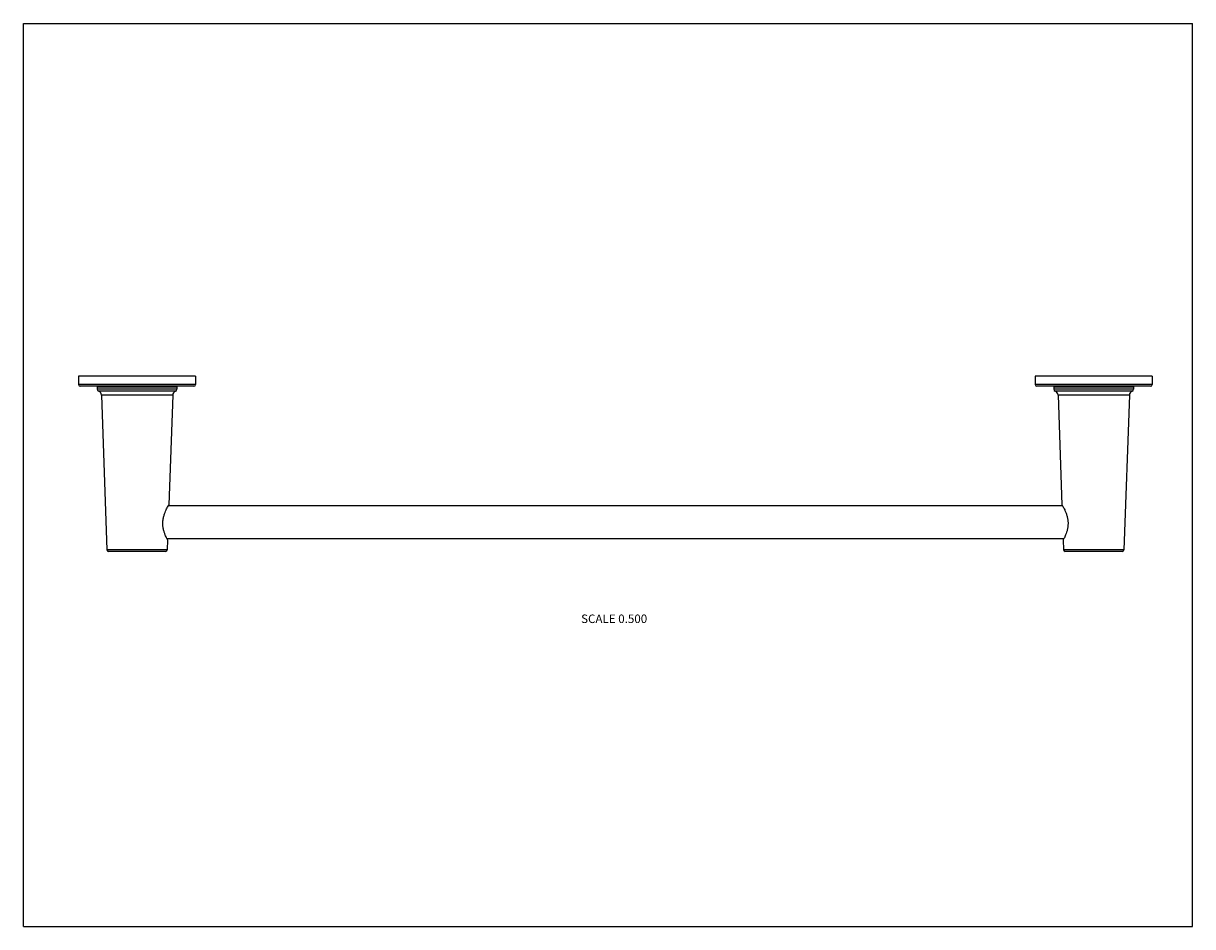
# Model space of a CAD drawing. Units: inches. Extents: x 0 to 11, y 0 to 8.5.
import ezdxf

# ---------------------------------------------------------------- set-up
doc = ezdxf.new("R2010")
doc.units = ezdxf.units.IN
doc.header["$LTSCALE"] = 0.605
doc.header["$MEASUREMENT"] = 0
doc.layers.get('0').update_dxf_attribs({"linetype": 'CONTINUOUS'})
doc.styles.get("Standard").update_dxf_attribs({"font": 'txt', "width": 0.8})

msp = doc.modelspace()

# ---------------------------------------------------------------- linework, layer by layer
at = {"color": 7, "linetype": 'Continuous'}
for p, q in [((0, 0), (0, 8.5)), ((0, 8.5), (11, 8.5)), ((11, 0), (11, 8.5)), ((0.52, 5.179), (0.52, 5.101)), ((1.62, 5.179), (0.52, 5.179)), ((1.62, 5.179), (1.62, 5.101)), ((10.62, 5.179), (9.52, 5.179)), ((9.52, 5.179), (9.52, 5.101)), ((10.62, 5.179), (10.62, 5.101)), ((1.62, 5.101), (0.52, 5.101)), ((1.605, 5.086), (0.535, 5.086)), ((0.695, 5.081), (0.695, 5.057)), ((0.695, 5.081), (1.445, 5.081)), ((0.751, 5.086), (0.751, 5.081)), ((1.389, 5.086), (1.389, 5.081)), ((1.445, 5.081), (1.445, 5.057)), ((10.62, 5.101), (9.52, 5.101)), ((10.605, 5.086), (9.535, 5.086)), ((9.695, 5.081), (10.445, 5.081)), ((9.695, 5.081), (9.695, 5.057)), ((9.751, 5.086), (9.751, 5.081)), ((10.389, 5.086), (10.389, 5.081)), ((10.445, 5.081), (10.445, 5.057)), ((1.445, 5.057), (0.695, 5.057)), ((1.431, 5.038), (0.708, 5.038)), ((0.735, 5.002), (0.786, 3.546)), ((1.405, 5.002), (0.735, 5.002)), ((1.405, 5.002), (1.368, 3.969)), ((10.445, 5.057), (9.695, 5.057)), ((10.431, 5.038), (9.708, 5.038)), ((10.405, 5.002), (9.735, 5.002)), ((9.735, 5.002), (9.771, 3.969)), ((10.405, 5.002), (10.354, 3.546)), ((9.776, 3.96), (1.363, 3.96)), ((9.787, 3.648), (1.352, 3.648)), ((1.357, 3.639), (1.354, 3.546)), ((9.783, 3.639), (9.786, 3.546)), ((1.354, 3.546), (0.786, 3.546)), ((1.337, 3.531), (0.802, 3.531)), ((10.354, 3.546), (9.786, 3.546)), ((10.337, 3.531), (9.802, 3.531)), ((0, 0), (11, 0))]:
    msp.add_line(p, q, dxfattribs=at)
for centre, radius, start, end in [((0.535, 5.101), 0.015, 180, 270), ((1.605, 5.101), 0.015, 270, 360), ((9.535, 5.101), 0.015, 180, 270), ((10.605, 5.101), 0.015, 270, 360), ((0.715, 5.057), 0.02, 180, 250.8013), ((0.695, 5.001), 0.04, 2, 70.8013), ((1.445, 5.001), 0.04, 109.1987, 178), ((1.425, 5.057), 0.02, 289.1987, 360), ((9.715, 5.057), 0.02, 180, 250.8013), ((9.695, 5.001), 0.04, 2, 70.8013), ((10.445, 5.001), 0.04, 109.1987, 178), ((10.425, 5.057), 0.02, 289.1987, 360), ((0.802, 3.547), 0.0165, 182, 270), ((1.337, 3.547), 0.0165, 270, 358), ((9.802, 3.547), 0.0165, 182, 270), ((10.337, 3.547), 0.0165, 270, 358)]:
    msp.add_arc(centre, radius, start, end, dxfattribs=at)
for points, knots in [([(1.357, 3.639), (1.356, 3.64), (1.354, 3.644), (1.349, 3.654), (1.342, 3.669), (1.335, 3.685), (1.329, 3.7), (1.325, 3.713), (1.321, 3.726), (1.317, 3.741), (1.315, 3.754), (1.313, 3.764), (1.313, 3.772), (1.312, 3.78), (1.312, 3.791), (1.312, 3.802), (1.312, 3.813), (1.313, 3.822), (1.314, 3.83), (1.316, 3.841), (1.319, 3.853), (1.323, 3.869), (1.327, 3.883), (1.334, 3.9), (1.342, 3.92), (1.352, 3.939), (1.36, 3.954), (1.365, 3.964), (1.368, 3.968), (1.368, 3.969)], [0, 0, 0, 0, 0.010746, 0.041918, 0.090858, 0.154376, 0.190665, 0.229527, 0.270657, 0.313756, 0.358504, 0.381394, 0.404561, 0.427951, 0.451512, 0.498901, 0.522616, 0.546266, 0.569791, 0.593136, 0.639094, 0.683774, 0.726861, 0.768054, 0.843557, 0.907682, 0.957311, 0.989038, 1, 1, 1, 1]), ([(9.771, 3.969), (9.772, 3.968), (9.774, 3.964), (9.78, 3.954), (9.788, 3.939), (9.797, 3.92), (9.808, 3.896), (9.816, 3.873), (9.821, 3.853), (9.824, 3.838), (9.827, 3.822), (9.828, 3.805), (9.828, 3.789), (9.827, 3.772), (9.825, 3.756), (9.822, 3.741), (9.819, 3.726), (9.814, 3.709), (9.806, 3.689), (9.798, 3.669), (9.79, 3.653), (9.785, 3.643), (9.783, 3.639)], [0, 0, 0, 0, 0.01096, 0.042689, 0.09232, 0.156451, 0.231962, 0.316229, 0.360914, 0.406872, 0.453739, 0.501097, 0.548486, 0.595432, 0.641483, 0.686236, 0.729337, 0.770471, 0.845616, 0.909139, 0.958082, 1, 1, 1, 1])]:
    msp.add_open_spline(points, degree=3, knots=knots, dxfattribs=at)

# ---------------------------------------------------------------- texts
at = {"color": 2, "linetype": 'Continuous', "insert": (5.558, 2.937), "char_height": 0.08, "width": 0.704, "attachment_point": 2, "line_spacing_factor": 0.9}
msp.add_mtext('SCALE 0.500', dxfattribs=at)

doc.saveas('drawing.dxf')
